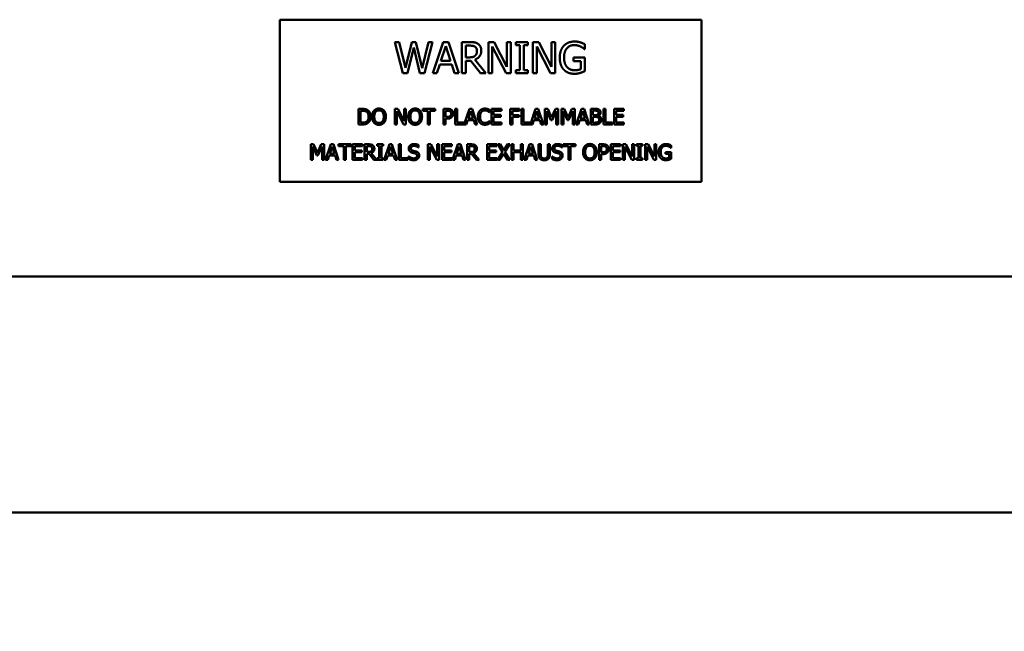
# Model space of a CAD drawing. Units: inches. Extents: x 3 to 151, y 2 to 117.
# Drawn here: x 81 to 88, y 31 to 35 of the extents above; entities that cross this region are included whole.
import ezdxf

# ---------------------------------------------------------------- set-up
doc = ezdxf.new("R2010")
doc.units = ezdxf.units.IN
doc.header["$LTSCALE"] = 7
doc.header["$MEASUREMENT"] = 0
doc.layers.add('Symbol (ANSI)', color=7, linetype='Continuous', lineweight=25)
doc.layers.add('Visible (ANSI)', color=7, linetype='Continuous', lineweight=50)
doc.styles.add('Note Text (ANSI)', font='tahoma.ttf')
doc.dimstyles.new('Default (ANSI)$7', dxfattribs={"dimscale": 7, "dimtxt": 0.12, "dimasz": 0.098425, "dimexe": 0.125, "dimexo": 0.0625, "dimgap": 0.031496, "dimtad": 0, "dimtih": 1, "dimtoh": 1, "dimrnd": 1e-08, "dimzin": 0, "dimdsep": 46, "dimtxsty": 'Note Text (ANSI)', "dimcen": 0.09, "dimdle": 0.393701, "dimclrd": 256, "dimclre": 256, "dimclrt": 256, "dimadec": 0, "dimazin": 1, "dimtfac": 1, "dimtofl": 0, "dimtmove": 0, "dimatfit": 3, "dimfxl": 1, "dimtolj": 1, "dimtzin": 4, "dimlwd": -1, "dimlwe": -1, "dimarcsym": 0})

msp = doc.modelspace()

# ---------------------------------------------------------------- linework, layer by layer
at = {"layer": 'Visible (ANSI)'}
for p, q in [((85.8899, 35.4067), (82.6399, 35.4067)), ((82.6399, 35.4067), (82.6399, 34.1567)), ((85.8899, 34.1567), (85.8899, 35.4067)), ((83.5269, 35.235), (83.5598, 35.235)), ((83.5882, 34.995), (83.5269, 35.235)), ((83.5598, 35.235), (83.608, 35.0361)), ((83.608, 35.0361), (83.6559, 35.235)), ((83.6559, 35.235), (83.6884, 35.235)), ((83.6884, 35.235), (83.7366, 35.0337)), ((83.7366, 35.0337), (83.7846, 35.235)), ((83.816, 35.235), (83.7557, 34.995)), ((83.7846, 35.235), (83.816, 35.235)), ((83.8187, 34.995), (83.8996, 35.235)), ((83.8996, 35.235), (83.9389, 35.235)), ((83.9389, 35.235), (84.0198, 34.995)), ((84.0425, 35.235), (84.1044, 35.235)), ((84.0425, 34.995), (84.0425, 35.235)), ((84.2473, 34.995), (84.2473, 35.235)), ((84.2473, 35.235), (84.2926, 35.235)), ((84.2926, 35.235), (84.3893, 35.045)), ((84.3893, 35.045), (84.3893, 35.235)), ((84.3893, 35.235), (84.4191, 35.235)), ((84.4191, 35.235), (84.4191, 34.995)), ((84.4584, 35.235), (84.5513, 35.235)), ((84.4584, 35.2105), (84.4584, 35.235)), ((84.5513, 35.235), (84.5513, 35.2105)), ((84.5908, 34.995), (84.5908, 35.235)), ((84.5908, 35.235), (84.6361, 35.235)), ((84.6361, 35.235), (84.7328, 35.045)), ((84.7328, 35.045), (84.7328, 35.235)), ((84.7328, 35.235), (84.7625, 35.235)), ((84.7625, 35.235), (84.7625, 34.995)), ((83.6711, 35.1942), (83.6236, 34.995)), ((83.7199, 34.995), (83.6711, 35.1942)), ((83.9185, 35.2024), (83.8815, 35.0894)), ((83.9556, 35.0894), (83.9185, 35.2024)), ((84.1061, 35.2074), (84.0744, 35.2074)), ((84.0744, 35.2074), (84.0744, 35.1172)), ((84.3833, 34.995), (84.2771, 35.202)), ((84.2771, 35.202), (84.2771, 34.995)), ((84.4889, 35.2105), (84.4584, 35.2105)), ((84.4889, 35.0195), (84.4889, 35.2105)), ((84.5208, 35.2105), (84.5208, 35.0195)), ((84.5513, 35.2105), (84.5208, 35.2105)), ((84.7268, 34.995), (84.6206, 35.202)), ((84.6206, 35.202), (84.6206, 34.995)), ((84.9905, 35.1802), (84.9878, 35.1802)), ((84.9905, 35.2187), (84.9905, 35.1802)), ((83.8815, 35.0894), (83.9556, 35.0894)), ((84.0744, 35.1172), (84.1024, 35.1172)), ((84.0744, 35.0905), (84.0744, 34.995)), ((84.111, 35.0905), (84.0744, 35.0905)), ((84.1868, 34.995), (84.111, 35.0905)), ((84.1429, 35.0995), (84.2283, 34.995)), ((84.9043, 35.1158), (84.9915, 35.1158)), ((84.9043, 35.0878), (84.9043, 35.1158)), ((84.9599, 35.0878), (84.9043, 35.0878)), ((84.9599, 35.0258), (84.9599, 35.0878)), ((84.9915, 35.1158), (84.9915, 35.011)), ((83.8727, 35.0621), (83.851, 34.995)), ((83.9644, 35.0621), (83.8727, 35.0621)), ((83.9861, 34.995), (83.9644, 35.0621)), ((84.4584, 35.0195), (84.4889, 35.0195)), ((84.4584, 34.995), (84.4584, 35.0195)), ((84.5208, 35.0195), (84.5513, 35.0195)), ((84.5513, 35.0195), (84.5513, 34.995)), ((83.6236, 34.995), (83.5882, 34.995)), ((83.7557, 34.995), (83.7199, 34.995)), ((83.851, 34.995), (83.8187, 34.995)), ((84.0198, 34.995), (83.9861, 34.995)), ((84.0744, 34.995), (84.0425, 34.995)), ((84.2283, 34.995), (84.1868, 34.995)), ((84.2771, 34.995), (84.2473, 34.995)), ((84.4191, 34.995), (84.3833, 34.995)), ((84.5513, 34.995), (84.4584, 34.995)), ((84.6206, 34.995), (84.5908, 34.995)), ((84.7625, 34.995), (84.7268, 34.995)), ((83.2457, 34.5999), (83.2457, 34.7199)), ((83.2457, 34.7199), (83.273, 34.7199)), ((83.2616, 34.7061), (83.2616, 34.6137)), ((83.2738, 34.7061), (83.2616, 34.7061)), ((83.5259, 34.5999), (83.5259, 34.7199)), ((83.5259, 34.7199), (83.5486, 34.7199)), ((83.5939, 34.5999), (83.5408, 34.7033)), ((83.5408, 34.7033), (83.5408, 34.5999)), ((83.5486, 34.7199), (83.5969, 34.6249)), ((83.5969, 34.6249), (83.5969, 34.7199)), ((83.5969, 34.7199), (83.6118, 34.7199)), ((83.6118, 34.7199), (83.6118, 34.5999)), ((83.7406, 34.7199), (83.8371, 34.7199)), ((83.7406, 34.7057), (83.7406, 34.7199)), ((83.7809, 34.7057), (83.7406, 34.7057)), ((83.7809, 34.5999), (83.7809, 34.7057)), ((83.8371, 34.7057), (83.7968, 34.7057)), ((83.7968, 34.7057), (83.7968, 34.5999)), ((83.8371, 34.7199), (83.8371, 34.7057)), ((83.9008, 34.7199), (83.9309, 34.7199)), ((83.9008, 34.5999), (83.9008, 34.7199)), ((83.9168, 34.7061), (83.9168, 34.6582)), ((83.93, 34.7061), (83.9168, 34.7061)), ((83.9918, 34.5999), (83.9918, 34.7199)), ((83.9918, 34.7199), (84.0078, 34.7199)), ((84.0078, 34.7199), (84.0078, 34.6141)), ((84.0614, 34.601), (84.1014, 34.7199)), ((84.1109, 34.7035), (84.0924, 34.647)), ((84.1014, 34.7199), (84.1211, 34.7199)), ((84.1294, 34.647), (84.1109, 34.7035)), ((84.1211, 34.7199), (84.1615, 34.5999)), ((84.2571, 34.7119), (84.2571, 34.6926)), ((84.272, 34.5999), (84.272, 34.7199)), ((84.272, 34.7199), (84.3471, 34.7199)), ((84.3471, 34.7057), (84.2879, 34.7057)), ((84.2879, 34.7057), (84.2879, 34.6728)), ((84.3471, 34.7199), (84.3471, 34.7057)), ((84.4161, 34.7199), (84.4879, 34.7199)), ((84.4161, 34.5999), (84.4161, 34.7199)), ((84.432, 34.7057), (84.432, 34.6718)), ((84.4879, 34.7057), (84.432, 34.7057)), ((84.4879, 34.7199), (84.4879, 34.7057)), ((84.5022, 34.5999), (84.5022, 34.7199)), ((84.5022, 34.7199), (84.5181, 34.7199)), ((84.5181, 34.7199), (84.5181, 34.6141)), ((84.5717, 34.601), (84.6118, 34.7199)), ((84.6212, 34.7035), (84.6027, 34.647)), ((84.6118, 34.7199), (84.6314, 34.7199)), ((84.6398, 34.647), (84.6212, 34.7035)), ((84.6314, 34.7199), (84.6719, 34.5999)), ((84.6832, 34.5999), (84.6832, 34.7199)), ((84.6832, 34.7199), (84.705, 34.7199)), ((84.6981, 34.7032), (84.6981, 34.5999)), ((84.7291, 34.6329), (84.6981, 34.7032)), ((84.705, 34.7199), (84.735, 34.6531)), ((84.735, 34.6531), (84.7639, 34.7199)), ((84.7702, 34.7032), (84.7389, 34.6329)), ((84.7639, 34.7199), (84.7861, 34.7199)), ((84.7702, 34.5999), (84.7702, 34.7032)), ((84.7861, 34.7199), (84.7861, 34.5999)), ((84.8104, 34.7199), (84.8322, 34.7199)), ((84.8104, 34.5999), (84.8104, 34.7199)), ((84.8563, 34.6329), (84.8253, 34.7032)), ((84.8253, 34.7032), (84.8253, 34.5999)), ((84.8322, 34.7199), (84.8622, 34.6531)), ((84.8622, 34.6531), (84.8911, 34.7199)), ((84.8974, 34.7032), (84.8661, 34.6329)), ((84.8911, 34.7199), (84.9133, 34.7199)), ((84.8974, 34.5999), (84.8974, 34.7032)), ((84.9133, 34.7199), (84.9133, 34.5999)), ((84.9247, 34.5999), (84.9651, 34.7199)), ((84.9746, 34.7035), (84.9561, 34.647)), ((84.9651, 34.7199), (84.9848, 34.7199)), ((84.9932, 34.647), (84.9746, 34.7035)), ((84.9848, 34.7199), (85.0252, 34.5999)), ((85.0366, 34.7199), (85.0684, 34.7199)), ((85.0366, 34.5999), (85.0366, 34.7199)), ((85.0678, 34.7063), (85.0526, 34.7063)), ((85.0526, 34.7063), (85.0526, 34.6712)), ((85.1339, 34.5999), (85.1339, 34.7199)), ((85.1339, 34.7199), (85.1498, 34.7199)), ((85.1498, 34.7199), (85.1498, 34.6141)), ((85.2159, 34.7199), (85.291, 34.7199)), ((85.2159, 34.5999), (85.2159, 34.7199)), ((85.2319, 34.7057), (85.2319, 34.6728)), ((85.291, 34.7057), (85.2319, 34.7057)), ((85.291, 34.7199), (85.291, 34.7057)), ((83.9168, 34.6582), (83.9276, 34.6582)), ((83.9303, 34.6446), (83.9168, 34.6446)), ((83.9168, 34.6446), (83.9168, 34.5999)), ((84.088, 34.6334), (84.0771, 34.5999)), ((84.1338, 34.6334), (84.088, 34.6334)), ((84.0924, 34.647), (84.1294, 34.647)), ((84.1447, 34.5999), (84.1338, 34.6334)), ((84.2571, 34.6926), (84.2558, 34.6926)), ((84.2559, 34.6271), (84.2571, 34.6271)), ((84.2571, 34.6271), (84.2571, 34.608)), ((84.2879, 34.6728), (84.3431, 34.6728)), ((84.2879, 34.6586), (84.2879, 34.6141)), ((84.3431, 34.6586), (84.2879, 34.6586)), ((84.3431, 34.6728), (84.3431, 34.6586)), ((84.432, 34.6718), (84.4855, 34.6718)), ((84.432, 34.6576), (84.432, 34.5999)), ((84.4855, 34.6576), (84.432, 34.6576)), ((84.4855, 34.6718), (84.4855, 34.6576)), ((84.5983, 34.6334), (84.5874, 34.5999)), ((84.6441, 34.6334), (84.5983, 34.6334)), ((84.6027, 34.647), (84.6398, 34.647)), ((84.655, 34.5999), (84.6441, 34.6334)), ((84.7389, 34.6329), (84.7291, 34.6329)), ((84.8661, 34.6329), (84.8563, 34.6329)), ((84.9517, 34.6334), (84.9408, 34.5999)), ((84.9975, 34.6334), (84.9517, 34.6334)), ((84.9561, 34.647), (84.9932, 34.647)), ((85.0084, 34.5999), (84.9975, 34.6334)), ((85.0526, 34.6712), (85.0707, 34.6712)), ((85.0707, 34.6578), (85.0526, 34.6578)), ((85.0526, 34.6578), (85.0526, 34.6135)), ((85.0956, 34.6672), (85.0956, 34.6666)), ((85.2319, 34.6728), (85.287, 34.6728)), ((85.287, 34.6586), (85.2319, 34.6586)), ((85.2319, 34.6586), (85.2319, 34.6141)), ((85.287, 34.6728), (85.287, 34.6586)), ((83.2733, 34.5999), (83.2457, 34.5999)), ((83.2616, 34.6137), (83.2738, 34.6137)), ((83.5408, 34.5999), (83.5259, 34.5999)), ((83.6118, 34.5999), (83.5939, 34.5999)), ((83.7968, 34.5999), (83.7809, 34.5999)), ((83.9168, 34.5999), (83.9008, 34.5999)), ((84.0771, 34.5999), (83.9918, 34.5999)), ((84.0078, 34.6141), (84.0614, 34.6141)), ((84.0614, 34.6141), (84.0614, 34.601)), ((84.1615, 34.5999), (84.1447, 34.5999)), ((84.3471, 34.5999), (84.272, 34.5999)), ((84.2879, 34.6141), (84.3471, 34.6141)), ((84.3471, 34.6141), (84.3471, 34.5999)), ((84.432, 34.5999), (84.4161, 34.5999)), ((84.5874, 34.5999), (84.5022, 34.5999)), ((84.5181, 34.6141), (84.5717, 34.6141)), ((84.5717, 34.6141), (84.5717, 34.601)), ((84.6719, 34.5999), (84.655, 34.5999)), ((84.6981, 34.5999), (84.6832, 34.5999)), ((84.7861, 34.5999), (84.7702, 34.5999)), ((84.8253, 34.5999), (84.8104, 34.5999)), ((84.9133, 34.5999), (84.8974, 34.5999)), ((84.9408, 34.5999), (84.9247, 34.5999)), ((85.0252, 34.5999), (85.0084, 34.5999)), ((85.071, 34.5999), (85.0366, 34.5999)), ((85.0526, 34.6135), (85.0655, 34.6135)), ((85.2034, 34.5999), (85.1339, 34.5999)), ((85.1498, 34.6141), (85.2034, 34.6141)), ((85.2034, 34.6141), (85.2034, 34.5999)), ((85.291, 34.5999), (85.2159, 34.5999)), ((85.2319, 34.6141), (85.291, 34.6141)), ((85.291, 34.6141), (85.291, 34.5999)), ((82.8778, 34.4467), (82.8996, 34.4467)), ((82.8778, 34.3267), (82.8778, 34.4467)), ((82.9237, 34.3597), (82.8927, 34.43)), ((82.8927, 34.43), (82.8927, 34.3267)), ((82.8996, 34.4467), (82.9295, 34.3799)), ((82.9295, 34.3799), (82.9585, 34.4467)), ((82.9647, 34.43), (82.9334, 34.3597)), ((82.9585, 34.4467), (82.9807, 34.4467)), ((82.9647, 34.3267), (82.9647, 34.43)), ((82.9807, 34.4467), (82.9807, 34.3267)), ((82.992, 34.3267), (83.0325, 34.4467)), ((83.0419, 34.4303), (83.0235, 34.3738)), ((83.0325, 34.4467), (83.0521, 34.4467)), ((83.0605, 34.3738), (83.0419, 34.4303)), ((83.0521, 34.4467), (83.0926, 34.3267)), ((83.0917, 34.4467), (83.1882, 34.4467)), ((83.0917, 34.4325), (83.0917, 34.4467)), ((83.132, 34.4325), (83.0917, 34.4325)), ((83.132, 34.3267), (83.132, 34.4325)), ((83.1882, 34.4325), (83.1479, 34.4325)), ((83.1479, 34.4325), (83.1479, 34.3267)), ((83.1882, 34.4467), (83.1882, 34.4325)), ((83.2003, 34.3267), (83.2003, 34.4467)), ((83.2003, 34.4467), (83.2754, 34.4467)), ((83.2754, 34.4325), (83.2163, 34.4325)), ((83.2163, 34.4325), (83.2163, 34.3996)), ((83.2163, 34.3996), (83.2714, 34.3996)), ((83.2714, 34.3996), (83.2714, 34.3854)), ((83.2754, 34.4467), (83.2754, 34.4325)), ((83.2929, 34.4467), (83.3238, 34.4467)), ((83.2929, 34.3267), (83.2929, 34.4467)), ((83.3247, 34.4329), (83.3089, 34.4329)), ((83.3089, 34.4329), (83.3089, 34.3877)), ((83.3907, 34.4467), (83.4371, 34.4467)), ((83.3907, 34.4344), (83.3907, 34.4467)), ((83.4059, 34.4344), (83.3907, 34.4344)), ((83.4059, 34.3389), (83.4059, 34.4344)), ((83.4219, 34.4344), (83.4219, 34.3389)), ((83.4371, 34.4344), (83.4219, 34.4344)), ((83.4371, 34.4467), (83.4371, 34.4344)), ((83.4439, 34.3267), (83.4844, 34.4467)), ((83.4938, 34.4303), (83.4754, 34.3738)), ((83.4844, 34.4467), (83.504, 34.4467)), ((83.5124, 34.3738), (83.4938, 34.4303)), ((83.504, 34.4467), (83.5445, 34.3267)), ((83.5559, 34.3267), (83.5559, 34.4467)), ((83.5559, 34.4467), (83.5718, 34.4467)), ((83.5718, 34.4467), (83.5718, 34.3409)), ((83.7089, 34.422), (83.7078, 34.422)), ((83.7089, 34.441), (83.7089, 34.422)), ((83.7814, 34.3267), (83.7814, 34.4467)), ((83.7814, 34.4467), (83.804, 34.4467)), ((83.8494, 34.3267), (83.7963, 34.4301)), ((83.7963, 34.4301), (83.7963, 34.3267)), ((83.804, 34.4467), (83.8524, 34.3517)), ((83.8524, 34.3517), (83.8524, 34.4467)), ((83.8524, 34.4467), (83.8673, 34.4467)), ((83.8673, 34.4467), (83.8673, 34.3267)), ((83.8916, 34.4467), (83.9666, 34.4467)), ((83.8916, 34.3267), (83.8916, 34.4467)), ((83.9075, 34.4325), (83.9075, 34.3996)), ((83.9666, 34.4325), (83.9075, 34.4325)), ((83.9075, 34.3996), (83.9626, 34.3996)), ((83.9626, 34.3996), (83.9626, 34.3854)), ((83.9666, 34.4467), (83.9666, 34.4325)), ((83.9712, 34.3267), (84.0117, 34.4467)), ((84.0211, 34.4303), (84.0026, 34.3738)), ((84.0117, 34.4467), (84.0313, 34.4467)), ((84.0397, 34.3738), (84.0211, 34.4303)), ((84.0313, 34.4467), (84.0718, 34.3267)), ((84.0831, 34.3267), (84.0831, 34.4467)), ((84.0831, 34.4467), (84.1141, 34.4467)), ((84.0991, 34.4329), (84.0991, 34.3877)), ((84.1149, 34.4329), (84.0991, 34.4329)), ((84.2371, 34.3267), (84.2371, 34.4467)), ((84.2371, 34.4467), (84.3121, 34.4467)), ((84.3121, 34.4325), (84.253, 34.4325)), ((84.253, 34.4325), (84.253, 34.3996)), ((84.253, 34.3996), (84.3082, 34.3996)), ((84.3082, 34.3996), (84.3082, 34.3854)), ((84.3121, 34.4467), (84.3121, 34.4325)), ((84.3193, 34.4467), (84.3376, 34.4467)), ((84.3564, 34.3868), (84.3193, 34.4467)), ((84.3376, 34.4467), (84.3662, 34.3997)), ((84.3662, 34.3997), (84.3954, 34.4467)), ((84.4126, 34.4467), (84.3751, 34.3875)), ((84.3954, 34.4467), (84.4126, 34.4467)), ((84.4254, 34.3267), (84.4254, 34.4467)), ((84.4254, 34.4467), (84.4414, 34.4467)), ((84.4414, 34.4467), (84.4414, 34.3996)), ((84.4414, 34.3996), (84.4966, 34.3996)), ((84.4966, 34.3996), (84.4966, 34.4467)), ((84.4966, 34.4467), (84.5126, 34.4467)), ((84.5126, 34.4467), (84.5126, 34.3267)), ((84.5239, 34.3267), (84.5644, 34.4467)), ((84.5738, 34.4303), (84.5554, 34.3738)), ((84.5644, 34.4467), (84.584, 34.4467)), ((84.5924, 34.3738), (84.5738, 34.4303)), ((84.584, 34.4467), (84.6245, 34.3267)), ((84.6344, 34.4467), (84.6504, 34.4467)), ((84.6344, 34.3718), (84.6344, 34.4467)), ((84.6504, 34.4467), (84.6504, 34.3718)), ((84.7053, 34.4467), (84.7213, 34.4467)), ((84.7053, 34.3714), (84.7053, 34.4467)), ((84.7213, 34.4467), (84.7213, 34.3718)), ((84.8151, 34.422), (84.8139, 34.422)), ((84.8151, 34.441), (84.8151, 34.422)), ((84.8238, 34.4467), (84.9202, 34.4467)), ((84.8238, 34.4325), (84.8238, 34.4467)), ((84.864, 34.4325), (84.8238, 34.4325)), ((84.864, 34.3267), (84.864, 34.4325)), ((84.9202, 34.4325), (84.88, 34.4325)), ((84.88, 34.4325), (84.88, 34.3267)), ((84.9202, 34.4467), (84.9202, 34.4325)), ((85.1007, 34.4467), (85.1309, 34.4467)), ((85.1007, 34.3267), (85.1007, 34.4467)), ((85.1167, 34.4329), (85.1167, 34.385)), ((85.1299, 34.4329), (85.1167, 34.4329)), ((85.1917, 34.3267), (85.1917, 34.4467)), ((85.1917, 34.4467), (85.2668, 34.4467)), ((85.2668, 34.4325), (85.2077, 34.4325)), ((85.2077, 34.4325), (85.2077, 34.3996)), ((85.2077, 34.3996), (85.2628, 34.3996)), ((85.2628, 34.3996), (85.2628, 34.3854)), ((85.2668, 34.4467), (85.2668, 34.4325)), ((85.2843, 34.4467), (85.307, 34.4467)), ((85.2843, 34.3267), (85.2843, 34.4467)), ((85.2992, 34.4301), (85.2992, 34.3267)), ((85.3523, 34.3267), (85.2992, 34.4301)), ((85.307, 34.4467), (85.3553, 34.3517)), ((85.3553, 34.4467), (85.3702, 34.4467)), ((85.3553, 34.3517), (85.3553, 34.4467)), ((85.3702, 34.4467), (85.3702, 34.3267)), ((85.3898, 34.4344), (85.3898, 34.4467)), ((85.3898, 34.4467), (85.4363, 34.4467)), ((85.4051, 34.4344), (85.3898, 34.4344)), ((85.4051, 34.3389), (85.4051, 34.4344)), ((85.4363, 34.4344), (85.421, 34.4344)), ((85.421, 34.4344), (85.421, 34.3389)), ((85.4363, 34.4467), (85.4363, 34.4344)), ((85.456, 34.4467), (85.4787, 34.4467)), ((85.456, 34.3267), (85.456, 34.4467)), ((85.4709, 34.4301), (85.4709, 34.3267)), ((85.524, 34.3267), (85.4709, 34.4301)), ((85.4787, 34.4467), (85.527, 34.3517)), ((85.527, 34.4467), (85.5419, 34.4467)), ((85.527, 34.3517), (85.527, 34.4467)), ((85.5419, 34.4467), (85.5419, 34.3267)), ((85.6559, 34.4192), (85.6545, 34.4192)), ((85.6559, 34.4385), (85.6559, 34.4192)), ((82.8927, 34.3267), (82.8778, 34.3267)), ((82.9334, 34.3597), (82.9237, 34.3597)), ((82.9807, 34.3267), (82.9647, 34.3267)), ((83.0082, 34.3267), (82.992, 34.3267)), ((83.0191, 34.3602), (83.0082, 34.3267)), ((83.0649, 34.3602), (83.0191, 34.3602)), ((83.0235, 34.3738), (83.0605, 34.3738)), ((83.0758, 34.3267), (83.0649, 34.3602)), ((83.0926, 34.3267), (83.0758, 34.3267)), ((83.1479, 34.3267), (83.132, 34.3267)), ((83.2754, 34.3267), (83.2003, 34.3267)), ((83.2163, 34.3854), (83.2163, 34.3409)), ((83.2714, 34.3854), (83.2163, 34.3854)), ((83.2163, 34.3409), (83.2754, 34.3409)), ((83.2754, 34.3409), (83.2754, 34.3267)), ((83.3089, 34.3267), (83.2929, 34.3267)), ((83.3089, 34.3877), (83.3229, 34.3877)), ((83.3089, 34.3744), (83.3089, 34.3267)), ((83.3272, 34.3744), (83.3089, 34.3744)), ((83.3651, 34.3267), (83.3272, 34.3744)), ((83.3431, 34.3789), (83.3858, 34.3267)), ((83.3858, 34.3267), (83.3651, 34.3267)), ((83.3907, 34.3389), (83.4059, 34.3389)), ((83.3907, 34.3267), (83.3907, 34.3389)), ((83.4371, 34.3267), (83.3907, 34.3267)), ((83.4219, 34.3389), (83.4371, 34.3389)), ((83.4371, 34.3389), (83.4371, 34.3267)), ((83.4601, 34.3267), (83.4439, 34.3267)), ((83.471, 34.3602), (83.4601, 34.3267)), ((83.5168, 34.3602), (83.471, 34.3602)), ((83.4754, 34.3738), (83.5124, 34.3738)), ((83.5277, 34.3267), (83.5168, 34.3602)), ((83.5445, 34.3267), (83.5277, 34.3267)), ((83.6254, 34.3267), (83.5559, 34.3267)), ((83.5718, 34.3409), (83.6254, 34.3409)), ((83.6254, 34.3409), (83.6254, 34.3267)), ((83.632, 34.3539), (83.6332, 34.3539)), ((83.632, 34.3339), (83.632, 34.3539)), ((83.7963, 34.3267), (83.7814, 34.3267)), ((83.8673, 34.3267), (83.8494, 34.3267)), ((83.9666, 34.3267), (83.8916, 34.3267)), ((83.9626, 34.3854), (83.9075, 34.3854)), ((83.9075, 34.3854), (83.9075, 34.3409)), ((83.9075, 34.3409), (83.9666, 34.3409)), ((83.9666, 34.3409), (83.9666, 34.3267)), ((83.9873, 34.3267), (83.9712, 34.3267)), ((83.9982, 34.3602), (83.9873, 34.3267)), ((84.044, 34.3602), (83.9982, 34.3602)), ((84.0026, 34.3738), (84.0397, 34.3738)), ((84.0549, 34.3267), (84.044, 34.3602)), ((84.0718, 34.3267), (84.0549, 34.3267)), ((84.0991, 34.3267), (84.0831, 34.3267)), ((84.0991, 34.3877), (84.1131, 34.3877)), ((84.1174, 34.3744), (84.0991, 34.3744)), ((84.0991, 34.3744), (84.0991, 34.3267)), ((84.1553, 34.3267), (84.1174, 34.3744)), ((84.1333, 34.3789), (84.176, 34.3267)), ((84.176, 34.3267), (84.1553, 34.3267)), ((84.3121, 34.3267), (84.2371, 34.3267)), ((84.253, 34.3854), (84.253, 34.3409)), ((84.3082, 34.3854), (84.253, 34.3854)), ((84.253, 34.3409), (84.3121, 34.3409)), ((84.3121, 34.3409), (84.3121, 34.3267)), ((84.3182, 34.3267), (84.3564, 34.3868)), ((84.3354, 34.3267), (84.3182, 34.3267)), ((84.3651, 34.3745), (84.3354, 34.3267)), ((84.3943, 34.3267), (84.3651, 34.3745)), ((84.3751, 34.3875), (84.4126, 34.3267)), ((84.4126, 34.3267), (84.3943, 34.3267)), ((84.4414, 34.3267), (84.4254, 34.3267)), ((84.4966, 34.3854), (84.4414, 34.3854)), ((84.4414, 34.3854), (84.4414, 34.3267)), ((84.4966, 34.3267), (84.4966, 34.3854)), ((84.5126, 34.3267), (84.4966, 34.3267)), ((84.5401, 34.3267), (84.5239, 34.3267)), ((84.551, 34.3602), (84.5401, 34.3267)), ((84.5968, 34.3602), (84.551, 34.3602)), ((84.5554, 34.3738), (84.5924, 34.3738)), ((84.6077, 34.3267), (84.5968, 34.3602)), ((84.6245, 34.3267), (84.6077, 34.3267)), ((84.7382, 34.3339), (84.7382, 34.3539)), ((84.7382, 34.3539), (84.7393, 34.3539)), ((84.88, 34.3267), (84.864, 34.3267)), ((85.1167, 34.3267), (85.1007, 34.3267)), ((85.1167, 34.385), (85.1275, 34.385)), ((85.1302, 34.3714), (85.1167, 34.3714)), ((85.1167, 34.3714), (85.1167, 34.3267)), ((85.2668, 34.3267), (85.1917, 34.3267)), ((85.2077, 34.3854), (85.2077, 34.3409)), ((85.2628, 34.3854), (85.2077, 34.3854)), ((85.2077, 34.3409), (85.2668, 34.3409)), ((85.2668, 34.3409), (85.2668, 34.3267)), ((85.2992, 34.3267), (85.2843, 34.3267)), ((85.3702, 34.3267), (85.3523, 34.3267)), ((85.3898, 34.3267), (85.3898, 34.3389)), ((85.3898, 34.3389), (85.4051, 34.3389)), ((85.4363, 34.3267), (85.3898, 34.3267)), ((85.421, 34.3389), (85.4363, 34.3389)), ((85.4363, 34.3389), (85.4363, 34.3267)), ((85.4709, 34.3267), (85.456, 34.3267)), ((85.5419, 34.3267), (85.524, 34.3267)), ((85.6128, 34.373), (85.6128, 34.387)), ((85.6128, 34.387), (85.6564, 34.387)), ((85.6406, 34.373), (85.6128, 34.373)), ((85.6406, 34.342), (85.6406, 34.373)), ((85.6564, 34.387), (85.6564, 34.3346)), ((82.6399, 34.1567), (85.8899, 34.1567)), ((75.7651, 33.4283), (92.9661, 33.4283)), ((89.6549, 31.6083), (79.0649, 31.6083))]:
    msp.add_line(p, q, dxfattribs=at)
for points in [[(84.1044, 35.235), (84.125, 35.235), (84.1528, 35.2306), (84.1655, 35.2224)], [(84.8291, 35.2064), (84.8436, 35.2222), (84.8864, 35.2393), (84.9119, 35.2393)], [(84.9119, 35.2393), (84.9242, 35.2393), (84.9463, 35.2358), (84.9564, 35.2327)], [(84.9564, 35.2327), (84.9646, 35.2304), (84.9844, 35.2218), (84.9905, 35.2187)], [(84.1443, 35.1992), (84.1374, 35.2037), (84.1194, 35.2074), (84.1061, 35.2074)], [(84.1927, 35.1699), (84.1927, 35.1436), (84.1658, 35.108), (84.1429, 35.0995)], [(84.1594, 35.1673), (84.1594, 35.1778), (84.152, 35.194), (84.1443, 35.1992)], [(84.1458, 35.1296), (84.1528, 35.1362), (84.1594, 35.1549), (84.1594, 35.1673)], [(84.1655, 35.2224), (84.1781, 35.2142), (84.1927, 35.1887), (84.1927, 35.1699)], [(84.7975, 35.1152), (84.7975, 35.1442), (84.8139, 35.1901), (84.8291, 35.2064)], [(84.9082, 35.2117), (84.8736, 35.2117), (84.8308, 35.1596), (84.8308, 35.1162)], [(84.9574, 35.2004), (84.9477, 35.2053), (84.9226, 35.2117), (84.9082, 35.2117)], [(84.9878, 35.1802), (84.9817, 35.1854), (84.9691, 35.195), (84.9574, 35.2004)], [(84.1024, 35.1172), (84.1162, 35.1172), (84.1382, 35.122), (84.1458, 35.1296)], [(84.8289, 35.0217), (84.8137, 35.0376), (84.7975, 35.0847), (84.7975, 35.1152)], [(84.8308, 35.1162), (84.8308, 35.0921), (84.8421, 35.0559), (84.8528, 35.0435)], [(84.9117, 34.9904), (84.8862, 34.9904), (84.844, 35.0059), (84.8289, 35.0217)], [(84.8528, 35.0435), (84.8631, 35.031), (84.8923, 35.018), (84.9105, 35.018)], [(84.9105, 35.018), (84.924, 35.018), (84.9508, 35.0219), (84.9599, 35.0258)], [(84.9915, 35.011), (84.9854, 35.0082), (84.9648, 34.9999), (84.9561, 34.9974)], [(84.9561, 34.9974), (84.9442, 34.9939), (84.9251, 34.9904), (84.9117, 34.9904)], [(83.273, 34.7199), (83.2899, 34.7199), (83.3092, 34.7148), (83.316, 34.7103)], [(83.3055, 34.6989), (83.2991, 34.7027), (83.2846, 34.7061), (83.2738, 34.7061)], [(83.3237, 34.66), (83.3237, 34.6738), (83.3145, 34.6933), (83.3055, 34.6989)], [(83.316, 34.7103), (83.3275, 34.7027), (83.3403, 34.6773), (83.3403, 34.6598)], [(83.3508, 34.6599), (83.3508, 34.6749), (83.3583, 34.6979), (83.3652, 34.7062)], [(83.3652, 34.7062), (83.3722, 34.7141), (83.3917, 34.7224), (83.4038, 34.7224)], [(83.4039, 34.7086), (83.3952, 34.7086), (83.3822, 34.7026), (83.3772, 34.6961)], [(83.4038, 34.7224), (83.416, 34.7224), (83.4357, 34.7138), (83.4425, 34.7062)], [(83.4304, 34.6961), (83.4257, 34.7024), (83.4122, 34.7086), (83.4039, 34.7086)], [(83.4425, 34.7062), (83.4493, 34.6982), (83.4569, 34.6748), (83.4569, 34.6599)], [(83.6293, 34.6599), (83.6293, 34.6749), (83.6368, 34.6979), (83.6437, 34.7062)], [(83.6437, 34.7062), (83.6507, 34.7141), (83.6702, 34.7224), (83.6823, 34.7224)], [(83.6824, 34.7086), (83.6737, 34.7086), (83.6607, 34.7026), (83.6557, 34.6961)], [(83.6823, 34.7224), (83.6945, 34.7224), (83.7142, 34.7138), (83.721, 34.7062)], [(83.7089, 34.6961), (83.7042, 34.7024), (83.6908, 34.7086), (83.6824, 34.7086)], [(83.721, 34.7062), (83.7278, 34.6982), (83.7354, 34.6748), (83.7354, 34.6599)], [(83.9514, 34.7015), (83.9476, 34.704), (83.9375, 34.7061), (83.93, 34.7061)], [(83.9309, 34.7199), (83.9416, 34.7199), (83.9566, 34.7164), (83.9624, 34.7124)], [(83.96, 34.6832), (83.96, 34.6894), (83.9557, 34.6986), (83.9514, 34.7015)], [(83.9624, 34.7124), (83.9691, 34.7078), (83.9767, 34.6937), (83.9767, 34.6837)], [(84.1661, 34.6598), (84.1661, 34.6748), (84.1738, 34.6972), (84.1811, 34.7055)], [(84.1811, 34.7055), (84.1883, 34.7135), (84.2079, 34.722), (84.2201, 34.722)], [(84.22, 34.7084), (84.2123, 34.7084), (84.1986, 34.7021), (84.1934, 34.696)], [(84.2423, 34.7027), (84.2378, 34.7052), (84.227, 34.7084), (84.22, 34.7084)], [(84.2201, 34.722), (84.2261, 34.722), (84.2367, 34.7203), (84.2412, 34.7189)], [(84.2412, 34.7189), (84.245, 34.7176), (84.2531, 34.714), (84.2571, 34.7119)], [(84.2558, 34.6926), (84.2537, 34.6946), (84.2471, 34.7), (84.2423, 34.7027)], [(85.0896, 34.7031), (85.0857, 34.7053), (85.0763, 34.7063), (85.0678, 34.7063)], [(85.0684, 34.7199), (85.0813, 34.7199), (85.0941, 34.7182), (85.0999, 34.715)], [(85.0957, 34.6906), (85.0957, 34.6949), (85.0928, 34.7013), (85.0896, 34.7031)], [(85.0999, 34.715), (85.1064, 34.7116), (85.1124, 34.7004), (85.1124, 34.6928)], [(83.2738, 34.6137), (83.2844, 34.6137), (83.3004, 34.6171), (83.3069, 34.6217)], [(83.3069, 34.6217), (83.3153, 34.6273), (83.3237, 34.646), (83.3237, 34.66)], [(83.3403, 34.6598), (83.3403, 34.6433), (83.327, 34.6169), (83.3158, 34.6095)], [(83.3651, 34.6137), (83.3582, 34.6217), (83.3508, 34.6451), (83.3508, 34.6599)], [(83.3772, 34.6961), (83.3725, 34.69), (83.3674, 34.6715), (83.3674, 34.6599)], [(83.3674, 34.6599), (83.3674, 34.6362), (83.3873, 34.6112), (83.4039, 34.6112)], [(83.4039, 34.6112), (83.4205, 34.6112), (83.4403, 34.6362), (83.4403, 34.6599)], [(83.4403, 34.6599), (83.4403, 34.6717), (83.4351, 34.6901), (83.4304, 34.6961)], [(83.4569, 34.6599), (83.4569, 34.6453), (83.4495, 34.6217), (83.4425, 34.6137)], [(83.6436, 34.6137), (83.6367, 34.6217), (83.6293, 34.6451), (83.6293, 34.6599)], [(83.6557, 34.6961), (83.651, 34.69), (83.6459, 34.6715), (83.6459, 34.6599)], [(83.6459, 34.6599), (83.6459, 34.6362), (83.6658, 34.6112), (83.6824, 34.6112)], [(83.6824, 34.6112), (83.699, 34.6112), (83.7188, 34.6362), (83.7188, 34.6599)], [(83.7188, 34.6599), (83.7188, 34.6717), (83.7136, 34.6901), (83.7089, 34.6961)], [(83.7354, 34.6599), (83.7354, 34.6453), (83.728, 34.6217), (83.721, 34.6137)], [(83.9276, 34.6582), (83.9374, 34.6582), (83.9493, 34.6613), (83.9532, 34.6654)], [(83.9662, 34.6571), (83.9599, 34.6509), (83.9431, 34.6446), (83.9303, 34.6446)], [(83.9532, 34.6654), (83.9568, 34.669), (83.96, 34.6775), (83.96, 34.6832)], [(83.9767, 34.6837), (83.9767, 34.6759), (83.9711, 34.6619), (83.9662, 34.6571)], [(84.1812, 34.6135), (84.174, 34.6213), (84.1661, 34.6446), (84.1661, 34.6598)], [(84.1934, 34.696), (84.1884, 34.6899), (84.1827, 34.6713), (84.1827, 34.6598)], [(84.1827, 34.6598), (84.1827, 34.6474), (84.1886, 34.6296), (84.1938, 34.6235)], [(84.1938, 34.6235), (84.1989, 34.6176), (84.2124, 34.6115), (84.22, 34.6115)], [(84.2432, 34.6175), (84.2476, 34.62), (84.2541, 34.6253), (84.2559, 34.6271)], [(85.0707, 34.6712), (85.0781, 34.6712), (85.0852, 34.6727), (85.089, 34.6751)], [(85.0917, 34.6547), (85.0879, 34.6567), (85.0789, 34.6578), (85.0707, 34.6578)], [(85.089, 34.6751), (85.0927, 34.6775), (85.0957, 34.685), (85.0957, 34.6906)], [(85.1014, 34.636), (85.1014, 34.6429), (85.0975, 34.6516), (85.0917, 34.6547)], [(85.0927, 34.6185), (85.0972, 34.6218), (85.1014, 34.6297), (85.1014, 34.636)], [(85.1124, 34.6928), (85.1124, 34.6844), (85.1034, 34.671), (85.0956, 34.6672)], [(85.0956, 34.6666), (85.1062, 34.6637), (85.118, 34.6482), (85.118, 34.6367)], [(85.118, 34.6367), (85.118, 34.6278), (85.1112, 34.6141), (85.1056, 34.6096)], [(83.3158, 34.6095), (83.3066, 34.6038), (83.2879, 34.5999), (83.2733, 34.5999)], [(83.4038, 34.5973), (83.3916, 34.5973), (83.3722, 34.6056), (83.3651, 34.6137)], [(83.4425, 34.6137), (83.4351, 34.6053), (83.4156, 34.5973), (83.4038, 34.5973)], [(83.6823, 34.5973), (83.6701, 34.5973), (83.6507, 34.6056), (83.6436, 34.6137)], [(83.721, 34.6137), (83.7136, 34.6053), (83.6941, 34.5973), (83.6823, 34.5973)], [(84.2198, 34.5977), (84.2081, 34.5977), (84.1884, 34.6056), (84.1812, 34.6135)], [(84.2412, 34.6012), (84.2359, 34.5995), (84.227, 34.5977), (84.2198, 34.5977)], [(84.22, 34.6115), (84.2269, 34.6115), (84.2386, 34.6149), (84.2432, 34.6175)], [(84.2571, 34.608), (84.2531, 34.6062), (84.2461, 34.6028), (84.2412, 34.6012)], [(85.0655, 34.6135), (85.076, 34.6135), (85.0881, 34.6154), (85.0927, 34.6185)], [(85.1056, 34.6096), (85.0988, 34.6043), (85.0833, 34.5999), (85.071, 34.5999)], [(83.3229, 34.3877), (83.3298, 34.3877), (83.3408, 34.3902), (83.3446, 34.394)], [(83.3238, 34.4467), (83.3342, 34.4467), (83.3481, 34.4444), (83.3544, 34.4403)], [(83.3438, 34.4288), (83.3404, 34.431), (83.3313, 34.4329), (83.3247, 34.4329)], [(83.368, 34.4141), (83.368, 34.401), (83.3546, 34.3832), (83.3431, 34.3789)], [(83.3514, 34.4128), (83.3514, 34.4181), (83.3477, 34.4261), (83.3438, 34.4288)], [(83.3446, 34.394), (83.3481, 34.3973), (83.3514, 34.4066), (83.3514, 34.4128)], [(83.3544, 34.4403), (83.3607, 34.4363), (83.368, 34.4235), (83.368, 34.4141)], [(83.6329, 34.4145), (83.6329, 34.4291), (83.6556, 34.4488), (83.6732, 34.4488)], [(83.6407, 34.3928), (83.637, 34.3968), (83.6329, 34.4075), (83.6329, 34.4145)], [(83.6743, 34.435), (83.6632, 34.435), (83.6495, 34.4246), (83.6495, 34.4161)], [(83.6495, 34.4161), (83.6495, 34.4085), (83.6576, 34.3995), (83.6652, 34.3975)], [(83.6652, 34.3975), (83.6702, 34.3961), (83.6849, 34.3926), (83.6898, 34.3911)], [(83.6732, 34.4488), (83.6834, 34.4488), (83.7013, 34.4448), (83.7089, 34.441)], [(83.7078, 34.422), (83.702, 34.4272), (83.6841, 34.435), (83.6743, 34.435)], [(84.1131, 34.3877), (84.12, 34.3877), (84.131, 34.3902), (84.1348, 34.394)], [(84.1141, 34.4467), (84.1244, 34.4467), (84.1383, 34.4444), (84.1446, 34.4403)], [(84.134, 34.4288), (84.1306, 34.431), (84.1215, 34.4329), (84.1149, 34.4329)], [(84.1582, 34.4141), (84.1582, 34.401), (84.1448, 34.3832), (84.1333, 34.3789)], [(84.1416, 34.4128), (84.1416, 34.4181), (84.1379, 34.4261), (84.134, 34.4288)], [(84.1348, 34.394), (84.1383, 34.3973), (84.1416, 34.4066), (84.1416, 34.4128)], [(84.1446, 34.4403), (84.1509, 34.4363), (84.1582, 34.4235), (84.1582, 34.4141)], [(84.7391, 34.4145), (84.7391, 34.4291), (84.7618, 34.4488), (84.7794, 34.4488)], [(84.7468, 34.3928), (84.7431, 34.3968), (84.7391, 34.4075), (84.7391, 34.4145)], [(84.7805, 34.435), (84.7694, 34.435), (84.7557, 34.4246), (84.7557, 34.4161)], [(84.7557, 34.4161), (84.7557, 34.4085), (84.7638, 34.3995), (84.7713, 34.3975)], [(84.7713, 34.3975), (84.7764, 34.3961), (84.7911, 34.3926), (84.7959, 34.3911)], [(84.7794, 34.4488), (84.7895, 34.4488), (84.8074, 34.4448), (84.8151, 34.441)], [(84.8139, 34.422), (84.8082, 34.4272), (84.7903, 34.435), (84.7805, 34.435)], [(84.9771, 34.3867), (84.9771, 34.4017), (84.9846, 34.4247), (84.9915, 34.4329)], [(84.9915, 34.4329), (84.9985, 34.4409), (85.018, 34.4492), (85.0301, 34.4492)], [(85.0036, 34.4229), (84.9988, 34.4168), (84.9937, 34.3983), (84.9937, 34.3867)], [(85.0302, 34.4354), (85.0215, 34.4354), (85.0085, 34.4293), (85.0036, 34.4229)], [(85.0301, 34.4492), (85.0424, 34.4492), (85.062, 34.4406), (85.0688, 34.4329)], [(85.0568, 34.4229), (85.052, 34.4292), (85.0386, 34.4354), (85.0302, 34.4354)], [(85.0666, 34.3867), (85.0666, 34.3985), (85.0614, 34.4169), (85.0568, 34.4229)], [(85.0688, 34.4329), (85.0756, 34.425), (85.0832, 34.4016), (85.0832, 34.3867)], [(85.1513, 34.4283), (85.1475, 34.4308), (85.1374, 34.4329), (85.1299, 34.4329)], [(85.1309, 34.4467), (85.1415, 34.4467), (85.1565, 34.4432), (85.1623, 34.4392)], [(85.1599, 34.41), (85.1599, 34.4162), (85.1556, 34.4254), (85.1513, 34.4283)], [(85.1531, 34.3922), (85.1567, 34.3958), (85.1599, 34.4043), (85.1599, 34.41)], [(85.1623, 34.4392), (85.169, 34.4346), (85.1766, 34.4205), (85.1766, 34.4105)], [(85.1766, 34.4105), (85.1766, 34.4027), (85.171, 34.3887), (85.1661, 34.3838)], [(85.5594, 34.3868), (85.5594, 34.4012), (85.5676, 34.4242), (85.5752, 34.4324)], [(85.5752, 34.4324), (85.5825, 34.4402), (85.6038, 34.4488), (85.6166, 34.4488)], [(85.6147, 34.435), (85.5974, 34.435), (85.576, 34.4089), (85.576, 34.3872)], [(85.6393, 34.4293), (85.6345, 34.4318), (85.6219, 34.435), (85.6147, 34.435)], [(85.6166, 34.4488), (85.6227, 34.4488), (85.6338, 34.447), (85.6389, 34.4455)], [(85.6389, 34.4455), (85.6429, 34.4443), (85.6529, 34.44), (85.6559, 34.4385)], [(85.6545, 34.4192), (85.6515, 34.4219), (85.6452, 34.4266), (85.6393, 34.4293)], [(83.6714, 34.3245), (83.6584, 34.3245), (83.6401, 34.33), (83.632, 34.3339)], [(83.6332, 34.3539), (83.6411, 34.3465), (83.661, 34.3383), (83.6702, 34.3383)], [(83.6605, 34.3822), (83.6543, 34.3838), (83.6445, 34.3888), (83.6407, 34.3928)], [(83.6822, 34.3767), (83.6767, 34.3783), (83.6674, 34.3804), (83.6605, 34.3822)], [(83.6702, 34.3383), (83.6835, 34.3383), (83.697, 34.3493), (83.697, 34.3584)], [(83.7027, 34.3354), (83.697, 34.3302), (83.6824, 34.3245), (83.6714, 34.3245)], [(83.697, 34.3584), (83.697, 34.3656), (83.6899, 34.3745), (83.6822, 34.3767)], [(83.6898, 34.3911), (83.7021, 34.3873), (83.7136, 34.3721), (83.7136, 34.3609)], [(83.7136, 34.3609), (83.7136, 34.3538), (83.7079, 34.3402), (83.7027, 34.3354)], [(84.6459, 34.3352), (84.6396, 34.3414), (84.6344, 34.3589), (84.6344, 34.3718)], [(84.6778, 34.3241), (84.6672, 34.3241), (84.6514, 34.3297), (84.6459, 34.3352)], [(84.6504, 34.3718), (84.6504, 34.3634), (84.6525, 34.3521), (84.6555, 34.3476)], [(84.6555, 34.3476), (84.6587, 34.3427), (84.6698, 34.3377), (84.6778, 34.3377)], [(84.6778, 34.3377), (84.6853, 34.3377), (84.6969, 34.3427), (84.7002, 34.3476)], [(84.7098, 34.3352), (84.704, 34.3296), (84.6889, 34.3241), (84.6778, 34.3241)], [(84.7002, 34.3476), (84.7032, 34.3521), (84.7053, 34.3633), (84.7053, 34.3714)], [(84.7213, 34.3718), (84.7213, 34.3592), (84.7162, 34.3413), (84.7098, 34.3352)], [(84.7776, 34.3245), (84.7645, 34.3245), (84.7462, 34.33), (84.7382, 34.3339)], [(84.7393, 34.3539), (84.7472, 34.3465), (84.7672, 34.3383), (84.7764, 34.3383)], [(84.7667, 34.3822), (84.7604, 34.3838), (84.7506, 34.3888), (84.7468, 34.3928)], [(84.7884, 34.3767), (84.7828, 34.3783), (84.7736, 34.3804), (84.7667, 34.3822)], [(84.7764, 34.3383), (84.7896, 34.3383), (84.8031, 34.3493), (84.8031, 34.3584)], [(84.8089, 34.3354), (84.8031, 34.3302), (84.7885, 34.3245), (84.7776, 34.3245)], [(84.8031, 34.3584), (84.8031, 34.3656), (84.796, 34.3745), (84.7884, 34.3767)], [(84.7959, 34.3911), (84.8083, 34.3873), (84.8198, 34.3721), (84.8198, 34.3609)], [(84.8198, 34.3609), (84.8198, 34.3538), (84.814, 34.3402), (84.8089, 34.3354)], [(84.9914, 34.3405), (84.9845, 34.3484), (84.9771, 34.3719), (84.9771, 34.3867)], [(85.0301, 34.3241), (85.0179, 34.3241), (84.9985, 34.3324), (84.9914, 34.3405)], [(84.9937, 34.3867), (84.9937, 34.363), (85.0136, 34.3379), (85.0302, 34.3379)], [(85.0688, 34.3405), (85.0614, 34.3321), (85.0419, 34.3241), (85.0301, 34.3241)], [(85.0302, 34.3379), (85.0468, 34.3379), (85.0666, 34.363), (85.0666, 34.3867)], [(85.0832, 34.3867), (85.0832, 34.3721), (85.0758, 34.3484), (85.0688, 34.3405)], [(85.1275, 34.385), (85.1373, 34.385), (85.1492, 34.3881), (85.1531, 34.3922)], [(85.1661, 34.3838), (85.1598, 34.3777), (85.143, 34.3714), (85.1302, 34.3714)], [(85.5751, 34.34), (85.5675, 34.348), (85.5594, 34.3715), (85.5594, 34.3868)], [(85.6165, 34.3243), (85.6038, 34.3243), (85.5826, 34.3321), (85.5751, 34.34)], [(85.576, 34.3872), (85.576, 34.3752), (85.5817, 34.3571), (85.587, 34.3509)], [(85.587, 34.3509), (85.5922, 34.3446), (85.6068, 34.3381), (85.6159, 34.3381)], [(85.6159, 34.3381), (85.6226, 34.3381), (85.636, 34.3401), (85.6406, 34.342)], [(85.6387, 34.3278), (85.6327, 34.3261), (85.6232, 34.3243), (85.6165, 34.3243)], [(85.6564, 34.3346), (85.6533, 34.3333), (85.643, 34.3291), (85.6387, 34.3278)]]:
    msp.add_open_spline(points, degree=2, dxfattribs=at)

# ---------------------------------------------------------------- leaders
at = {"layer": 'Symbol (ANSI)', "annotation_type": 0, "has_hookline": 1, "hookline_direction": 0, "text_width": 0.361}
msp.add_leader([(84.3271, 53.7335), (94.8693, 27.8562), (95.5582, 27.8562)], dimstyle='Default (ANSI)$7', override={"dimtad": 0}, dxfattribs=at)

doc.saveas('drawing.dxf')
